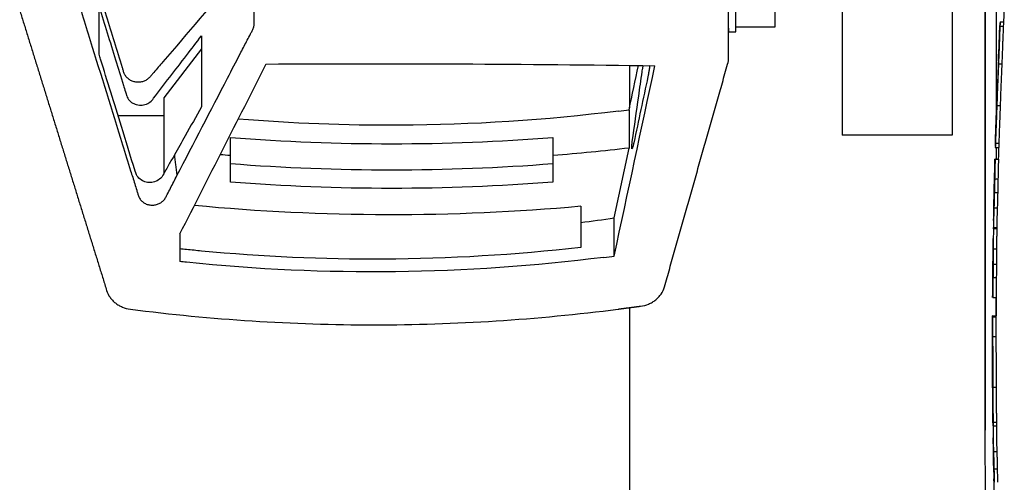
# Model space of a CAD drawing. Units: millimetres. Extents: x -4989 to 5003, y -3488 to 3488.
# Drawn here: x -3136 to -3002, y -1125 to -1062 of the extents above; entities that cross this region are included whole.
import ezdxf

# ---------------------------------------------------------------- set-up
doc = ezdxf.new("R2010")
doc.units = ezdxf.units.MM
doc.layers.add('2d', color=230, linetype='Continuous')

msp = doc.modelspace()

# ---------------------------------------------------------------- linework, layer by layer
at = {"layer": '2d'}
for p, q in [((-3003.22, -796.34), (-3003.22, -1075.2)), ((-3004.72, -1117.49), (-3004.72, -840.23)), ((-3004.72, -840.23), (-3004.72, -1117.49)), ((-3009.22, -908.55), (-3009.22, -1077.31)), ((-3024.22, -925.77), (-3024.22, -1077.31)), ((-3038.72, -1063.2), (-3038.72, -1041.2)), ((-3033.42, -1041.85), (-3033.42, -1062.55)), ((-3039.72, -1066.72), (-3039.72, -1046.35)), ((-3002.68, -1061.83), (-3002.18, -1061.83)), ((-3039.72, -1063.2), (-3038.72, -1063.2)), ((-3033.42, -1062.55), (-3038.72, -1062.55)), ((-3002.71, -1062.43), (-3002.21, -1062.43)), ((-3111.6, -1065.53), (-3116.72, -1072.2)), ((-3002.91, -1067.56), (-3002.41, -1067.56)), ((-3053.22, -1067.78), (-3053.22, -1073.55)), ((-3116.72, -1072.2), (-3116.72, -1082.48)), ((-3053.28, -1073.83), (-3053.28, -1079.04)), ((-3003.13, -1073.23), (-3002.63, -1073.23)), ((-3116.72, -1074.66), (-3122.98, -1074.66)), ((-3003.22, -1075.68), (-3003.22, -1075.68)), ((-3107.67, -1083.68), (-3107.67, -1077.59)), ((-3063.67, -1077.59), (-3063.67, -1083.68)), ((-3009.22, -1077.31), (-3024.22, -1077.31)), ((-3055.31, -1088.58), (-3053.28, -1079.04)), ((-3003.34, -1078.95), (-3002.84, -1078.95)), ((-3003.32, -1078.36), (-3002.82, -1078.36)), ((-3003.22, -1078.95), (-3003.22, -1080.56)), ((-3003.37, -1080.56), (-3002.87, -1080.56)), ((-3003.35, -1080.56), (-3002.88, -1080.56)), ((-3003.43, -1083.26), (-3002.93, -1083.26)), ((-3003.47, -1085.1), (-3002.97, -1085.1)), ((-3059.89, -1086.99), (-3059.89, -1092.6)), ((-3003.53, -1087.18), (-3003.03, -1087.18)), ((-3055.31, -1093.77), (-3055.31, -1088.58)), ((-3003.59, -1089.89), (-3003.09, -1089.89)), ((-3003.09, -1090.08), (-3003.59, -1090.08)), ((-3114.54, -1090.75), (-3114.54, -1094.53)), ((-3003.62, -1092.79), (-3003.12, -1092.79)), ((-3003.64, -1094.87), (-3003.14, -1094.87)), ((-3003.66, -1096.71), (-3003.16, -1096.71)), ((-3003.69, -1099.41), (-3003.19, -1099.41)), ((-3003.22, -1099.41), (-3003.22, -1101.92)), ((-3053.22, -1100.8), (-3053.22, -1241.53)), ((-3003.71, -1101.92), (-3003.21, -1101.92)), ((-3003.71, -1102.03), (-3003.21, -1102.03)), ((-3003.68, -1101.92), (-3003.22, -1101.92)), ((-3003.7, -1104.74), (-3003.2, -1104.74)), ((-3003.72, -1107.16), (-3003.72, -1107.16)), ((-3003.71, -1110.45), (-3003.7, -1110.45)), ((-3003.7, -1111.54), (-3003.7, -1111.54)), ((-3003.68, -1111.62), (-3003.18, -1111.62)), ((-3003.65, -1116.39), (-3003.15, -1116.39)), ((-3003.65, -1116.89), (-3003.15, -1116.89)), ((-3003.58, -1120.41), (-3003.08, -1120.41)), ((-3003.53, -1122.79), (-3003.03, -1122.79))]:
    msp.add_line(p, q, dxfattribs=at)
at = {"layer": '2d', "extrusion": (0, 0, -1)}
for centre, radius, start, end in [((2094.41, -1105.37), 908.81, 2.73686, 2.83305), ((2094.41, -1105.37), 909.31, 2.40563, 2.73529), ((2094.41, -1105.37), 909.31, 1.67699, 2.00369), ((2094.41, -1105.37), 909.31, 1.67415, 1.67421), ((2094.41, -1105.37), 908.81, 1.56463, 1.67513), ((2094.41, -1105.37), 909.31, 1.03764, 1.56377), ((2094.41, -1105.37), 908.81, 0.90227, 1.03821), ((2094.41, -1105.37), 909.31, 0.37575, 0.90177), ((2094.41, -1105.37), 908.81, 0.21742, 0.37592), ((2094.41, -1105.37), 909.31, 359.89375, 0.2173), ((2094.41, -1105.37), 909.31, 359.27631, 359.60544), ((2094.41, -1105.37), 908.81, 359.1705, 359.27377), ((3001.72, -1117.49), 3, 359.8949, 0), ((2324.93, -1116.25), 679.8, 356.19308, 359.8949), ((2094.41, -1105.37), 909.31, 358.87432, 359.17096), ((2094.41, -1105.37), 909.31, 358.51972, 358.81636)]:
    msp.add_arc(centre, radius, start, end, dxfattribs=at)
for centre, major_axis, ratio, start_param, end_param in [((-3088.25, -1550.13), (-1159.72, -2362.25), 0.086913, 1.723687, 1.733685), ((-3088.25, -1578.6), (-1177.75, 0), 0.433919, 1.558465, 1.603472), ((-3088.25, -1759.18), (-1173.17, -5550.79), 0.018699, 1.687008, 1.691718), ((-3085.67, -855.47), (-250.26, 0), 0.900952, 4.582592, 4.624367), ((-3085.67, -855.47), (-250.26, 0), 0.900952, -1.482774, -1.477225), ((-3085.67, -852.99), (-254.26, 0), 0.900952, 4.625755, 4.799023), ((-3085.67, -855.47), (-254.26, 0), 0.900952, 4.625755, 4.799023), ((-2094.41, -1105.37), (-642.61, 642.61), 1, -0.763087, -0.761061), ((-3085.67, -855.47), (-258.26, 0), 0.900952, 4.612396, 4.816747), ((-2094.41, -1090.52), (-908.68, 0), 0.313042, 0.005673, 0.011734), ((-2094.41, -1092.47), (-908.71, 0), 0.313333, -0.001125, 0.004935), ((-2094.41, -1105.37), (-642.61, 642.61), 1, -0.775866, -0.77384), ((-2094.41, -1105.37), (-908.79, 0), 1, -0.006876, 0.000695), ((-2094.41, -1105.37), (-642.98, -642.98), 1, 0.779808, 0.783434), ((-2094.41, -1116.94), (-908.73, 0), 0.348001, -0.011003, -0.005038), ((-2094.41, -1105.37), (-642.61, 642.61), 1, -0.806563, -0.804562)]:
    msp.add_ellipse(centre, major_axis=major_axis, ratio=ratio, start_param=start_param, end_param=end_param, dxfattribs=at)
at = {"layer": '2d'}
for centre, major_axis, ratio, start_param, end_param in [((-3088.25, -727.1), (-1173.17, -5550.79), 0.018699, 1.512243, 1.513332), ((-3085.67, -852.99), (-250.26, 0), 0.900952, 1.482774, 1.658818), ((-2094.41, -1080.56), (-908.98, 0), 0.000153, -0.008805, 0.004438), ((-2094.41, -1105.37), (-642.96, -642.96), 1, -0.809722, -0.807697), ((-2094.41, -1090.52), (-909.18, 0), 0.313042, -0.011727, -0.002218), ((-3088.11, -904.88), (-206.51, 0), 0.900952, 1.70785, 1.730268), ((-2094.41, -1092.47), (-909.21, 0), 0.313333, -0.008384, 0.001125), ((-2094.41, -1105.37), (-642.96, -642.96), 1, -0.79695, -0.794925), ((-2094.41, -1101.92), (-909.31, 0), 0.000153, -0.008621, 0.003574), ((-2094.41, -1105.37), (-909.29, 0), 1, -0.000696, 0.00687), ((-2094.41, -1105.37), (-642.98, 642.98), 1, 0.787363, 0.791003), ((-2094.41, -1116.94), (-909.23, 0), 0.348001, -0.000141, 0.010997), ((-2094.41, -1121.67), (-909.15, 0), 0.296077, 0.005818, 0.007172), ((-2094.41, -1122.51), (-909.14, 0), 0.295784, 0.004757, 0.006111), ((-2094.41, -1105.37), (-642.96, 642.96), 1, 0.804551, 0.806551)]:
    msp.add_ellipse(centre, major_axis=major_axis, ratio=ratio, start_param=start_param, end_param=end_param, dxfattribs=at)
for points, knots in [([(-3114.96, -1082.81), (-3112.66, -1078.37), (-3110.36, -1073.94), (-3107.48, -1068.4), (-3106.62, -1066.74), (-3105.61, -1064.81), (-3105.1, -1063.84), (-3104.85, -1063.36), (-3104.74, -1063.15), (-3104.67, -1063.01), (-3104.63, -1062.94), (-3104.53, -1062.73), (-3104.48, -1062.58), (-3104.44, -1062.36), (-3104.43, -1062.28), (-3104.42, -1062.13), (-3104.42, -1062.05), (-3104.42, -1061.67), (-3104.42, -1060.75), (-3104.42, -1058.61), (-3104.42, -1056.17), (-3104.42, -1054.03), (-3104.42, -1052.96), (-3104.42, -1052.5), (-3104.42, -1052.2), (-3104.44, -1052.05), (-3104.53, -1051.75), (-3104.59, -1051.6), (-3104.75, -1051.34), (-3104.86, -1051.22), (-3105.16, -1050.86), (-3105.77, -1050.15), (-3107.99, -1047.52), (-3110.01, -1045.14), (-3113.25, -1041.33), (-3114.88, -1039.43), (-3116.91, -1037.06), (-3117.52, -1036.35), (-3118.13, -1035.64), (-3118.44, -1035.28), (-3118.54, -1035.16), (-3118.69, -1034.99), (-3118.74, -1034.93), (-3118.86, -1034.82), (-3118.92, -1034.77), (-3119.11, -1034.63), (-3119.25, -1034.55), (-3119.55, -1034.42), (-3119.71, -1034.38), (-3120.2, -1034.3), (-3120.55, -1034.32), (-3121.02, -1034.46), (-3121.18, -1034.53), (-3121.46, -1034.69), (-3121.59, -1034.78), (-3121.83, -1035), (-3121.92, -1035.12), (-3122.09, -1035.39), (-3122.16, -1035.53), (-3122.2, -1035.68)], [0.06571659, 0.06571659, 0.06571659, 0.06571659, 0.08179262, 0.08179262, 0.08581163, 0.08782114, 0.08882589, 0.08932827, 0.08957945, 0.08957945, 0.08983064, 0.08983064, 0.09033302, 0.09033302, 0.09058421, 0.09058421, 0.09083539, 0.09083539, 0.09184015, 0.09384965, 0.09786866, 0.09987817, 0.10088292, 0.10138529, 0.10138529, 0.10188767, 0.10188767, 0.10239005, 0.10239005, 0.10289242, 0.10289242, 0.10389717, 0.10590668, 0.1139447, 0.1139447, 0.12198272, 0.12198272, 0.12399222, 0.12499697, 0.12499697, 0.12549935, 0.12549935, 0.12575054, 0.12575054, 0.12600173, 0.12600173, 0.1265041, 0.1265041, 0.12700648, 0.12700648, 0.12801123, 0.12801123, 0.12851361, 0.12851361, 0.12901598, 0.12901598, 0.12951836, 0.12951836, 0.13002073, 0.13002073, 0.13002073, 0.13002073]), ([(-3122.2, -1035.68), (-3123.67, -1040.45), (-3125.14, -1045.22), (-3126.98, -1051.19), (-3127.44, -1052.68), (-3127.94, -1054.32), (-3128.08, -1054.77), (-3128.15, -1054.99), (-3128.17, -1055.07), (-3128.2, -1055.22), (-3128.21, -1055.29), (-3128.22, -1055.44), (-3128.22, -1055.52), (-3128.22, -1055.67), (-3128.22, -1055.9), (-3128.22, -1056.44), (-3128.22, -1057.51), (-3128.22, -1058.42), (-3128.22, -1059.19), (-3128.22, -1059.34), (-3128.22, -1059.65), (-3128.2, -1059.8), (-3128.11, -1060.1), (-3128.06, -1060.25), (-3127.97, -1060.54), (-3127.56, -1061.87), (-3125.68, -1067.94), (-3123.47, -1075.04), (-3121.45, -1081.55), (-3120.81, -1083.62), (-3120.49, -1084.65), (-3120.33, -1085.17), (-3120.26, -1085.39), (-3120.21, -1085.54), (-3120.19, -1085.62), (-3120.1, -1085.83), (-3120.02, -1085.97), (-3119.82, -1086.22), (-3119.7, -1086.33), (-3119.44, -1086.53), (-3119.29, -1086.61), (-3118.98, -1086.74), (-3118.81, -1086.78), (-3118.47, -1086.83), (-3118.29, -1086.84), (-3117.95, -1086.8), (-3117.78, -1086.77), (-3117.46, -1086.66), (-3117.3, -1086.59), (-3117.02, -1086.4), (-3116.89, -1086.3), (-3116.67, -1086.06), (-3116.57, -1085.93), (-3116.42, -1085.64), (-3116.35, -1085.5), (-3116.13, -1085.08), (-3115.69, -1084.23), (-3115.25, -1083.38), (-3114.96, -1082.81)], [0, 0, 0, 0, 0.01642915, 0.01642915, 0.02053643, 0.02156325, 0.02207667, 0.02207667, 0.02233337, 0.02233337, 0.02259008, 0.02259008, 0.02284678, 0.02284678, 0.02310349, 0.0236169, 0.02464372, 0.02669736, 0.02669736, 0.02721077, 0.02721077, 0.02772418, 0.02772418, 0.0282376, 0.0282376, 0.02875101, 0.03285829, 0.04928744, 0.05339473, 0.05544837, 0.05647519, 0.0569886, 0.05724531, 0.05724531, 0.05750201, 0.05750201, 0.05801542, 0.05801542, 0.05852883, 0.05852883, 0.05904225, 0.05904225, 0.05955566, 0.05955566, 0.06006907, 0.06006907, 0.06058248, 0.06058248, 0.06109589, 0.06109589, 0.0616093, 0.0616093, 0.06212271, 0.06212271, 0.06263612, 0.06263612, 0.06366294, 0.06571659, 0.06571659, 0.06571659, 0.06571659]), ([(-3104.43, -1052.2), (-3104.43, -1052.21), (-3104.43, -1052.21), (-3104.44, -1052.3), (-3104.45, -1052.37), (-3104.51, -1052.6), (-3104.57, -1052.74), (-3104.68, -1052.95), (-3104.73, -1053.01), (-3104.83, -1053.14), (-3104.88, -1053.2), (-3105.14, -1053.51), (-3105.77, -1054.25), (-3106.4, -1054.99), (-3110.16, -1059.44), (-3113.51, -1063.38), (-3116.87, -1067.3), (-3117.29, -1067.78), (-3117.8, -1068.38), (-3118.37, -1069.04), (-3118.52, -1069.22), (-3118.63, -1069.34), (-3118.68, -1069.4), (-3118.84, -1069.57), (-3118.97, -1069.68), (-3119.24, -1069.85), (-3119.39, -1069.92), (-3119.71, -1070.02), (-3119.88, -1070.06), (-3120.21, -1070.08), (-3120.39, -1070.08), (-3120.72, -1070.03), (-3120.88, -1069.99), (-3121.2, -1069.86), (-3121.34, -1069.78), (-3121.61, -1069.6), (-3121.74, -1069.49), (-3121.95, -1069.25), (-3122.03, -1069.11), (-3122.14, -1068.9), (-3122.17, -1068.83), (-3122.22, -1068.68), (-3122.24, -1068.61), (-3122.3, -1068.39), (-3123.07, -1065.9), (-3124.56, -1061.06), (-3126.19, -1055.76), (-3127.1, -1052.81), (-3127.29, -1052.2)], [0.04412977, 0.04412977, 0.04412977, 0.04412977, 0.0441482, 0.0441482, 0.04440048, 0.04440048, 0.04490503, 0.04490503, 0.04515731, 0.04515731, 0.04540958, 0.04540958, 0.04641868, 0.04843689, 0.04843689, 0.06458252, 0.06458252, 0.06458252, 0.06655986, 0.0670542, 0.06730137, 0.06730137, 0.06754854, 0.06754854, 0.06804287, 0.06804287, 0.06853721, 0.06853721, 0.06903155, 0.06903155, 0.06952588, 0.06952588, 0.07002022, 0.07002022, 0.07051456, 0.07051456, 0.07100889, 0.07100889, 0.07150323, 0.07150323, 0.0717504, 0.0717504, 0.07199757, 0.07199757, 0.0724919, 0.08040129, 0.08831068, 0.09035246, 0.09035246, 0.09035246, 0.09035246]), ([(-3125.58, -1059.76), (-3124.84, -1062.14), (-3124.09, -1064.56), (-3122.98, -1068.14), (-3122.63, -1069.3), (-3122.17, -1070.79), (-3122.07, -1071.08), (-3121.95, -1071.48), (-3121.92, -1071.57), (-3121.83, -1071.88), (-3121.82, -1071.91), (-3121.73, -1072.16), (-3121.61, -1072.37), (-3121.24, -1072.76), (-3121.02, -1072.9), (-3120.64, -1073.08), (-3120.39, -1073.17), (-3119.83, -1073.21), (-3119.57, -1073.19), (-3119.04, -1073.04), (-3118.82, -1072.92), (-3118.41, -1072.62), (-3118.32, -1072.49), (-3116.7, -1070.39), (-3115.21, -1068.45), (-3113.65, -1066.41)], [21.889448, 21.889448, 21.889448, 21.889448, 27.834434, 27.834434, 30.534128, 30.534128, 31.162575, 31.162575, 31.351128, 31.351128, 31.757456, 31.757456, 34.354861, 34.354861, 37.229166, 37.229166, 39.982028, 39.982028, 42.141155, 42.141155, 44.455532, 44.455532, 47.558075, 47.558075, 73.645797, 73.645797, 73.645797, 73.645797]), ([(-3125.58, -1066.27), (-3125.58, -1065.18), (-3125.58, -1064.1), (-3125.58, -1061.93), (-3125.58, -1060.84), (-3125.58, -1059.76)], [4.678655, 4.678655, 4.678655, 4.678655, 12.174816, 12.174816, 19.678655, 19.678655, 19.678655, 19.678655]), ([(-3002.68, -1061.83), (-3002.68, -1061.83), (-3002.68, -1061.84), (-3002.68, -1061.89), (-3002.68, -1061.93), (-3002.69, -1062.08), (-3002.7, -1062.23), (-3002.71, -1062.43)], [0.003848023, 0.003848023, 0.003848023, 0.003848023, 0.004803908, 0.004803908, 0.005764636, 0.005764636, 0.007686091, 0.007686091, 0.007686091, 0.007686091]), ([(-3039.72, -1062.7), (-3039.72, -1062.91), (-3039.72, -1063.05), (-3039.72, -1063.17), (-3039.72, -1063.19), (-3039.72, -1063.2), (-3039.72, -1063.2), (-3039.72, -1063.2)], [0, 0, 0, 0, 0.002053353, 0.002053353, 0.00308003, 0.00308003, 0.003302263, 0.003302263, 0.003302263, 0.003302263]), ([(-3002.72, -1062.72), (-3002.72, -1062.83), (-3002.73, -1062.96), (-3002.74, -1063.24), (-3002.75, -1063.39), (-3002.77, -1063.89), (-3002.78, -1064.27), (-3002.81, -1064.89), (-3002.81, -1065.11), (-3002.83, -1065.57), (-3002.85, -1066.04), (-3002.87, -1066.53), (-3002.89, -1067.04), (-3002.9, -1067.3), (-3002.91, -1067.56)], [0.000801433, 0.000801433, 0.000801433, 0.000801433, 0.001587881, 0.001587881, 0.002374328, 0.002374328, 0.003947223, 0.003947223, 0.00473367, 0.00473367, 0.005520118, 0.006306565, 0.006306565, 0.007093013, 0.007093013, 0.007093013, 0.007093013]), ([(-3002.41, -1067.56), (-3002.39, -1067.03), (-3002.37, -1066.53), (-3002.34, -1065.81), (-3002.33, -1065.57), (-3002.31, -1065.11), (-3002.31, -1064.9), (-3002.29, -1064.48), (-3002.28, -1064.28), (-3002.27, -1063.9), (-3002.26, -1063.72), (-3002.24, -1063.22), (-3002.23, -1062.95), (-3002.22, -1062.72), (-3002.21, -1062.61), (-3002.21, -1062.51), (-3002.21, -1062.43)], [0.00000024, 0.00000024, 0.00000024, 0.00000024, 0.001574421, 0.001574421, 0.002361511, 0.002361511, 0.003148602, 0.003148602, 0.003935693, 0.003935693, 0.004722783, 0.004722783, 0.006296964, 0.006296964, 0.006296964, 0.007093176, 0.007093176, 0.007093176, 0.007093176]), ([(-3115.31, -1079.99), (-3115.55, -1080.42), (-3115.8, -1080.86), (-3116.32, -1081.78), (-3116.59, -1082.26), (-3116.95, -1082.89), (-3117.08, -1083.09), (-3117.51, -1083.44), (-3117.73, -1083.56), (-3118.25, -1083.72), (-3118.51, -1083.75), (-3119.06, -1083.73), (-3119.31, -1083.66), (-3119.73, -1083.48), (-3119.95, -1083.34), (-3120.32, -1082.97), (-3120.45, -1082.76), (-3120.56, -1082.49), (-3120.58, -1082.44), (-3121.3, -1080.11), (-3121.92, -1078.08), (-3123.51, -1072.95), (-3124.46, -1069.89), (-3125.44, -1066.7), (-3125.51, -1066.48), (-3125.58, -1066.27)], [373.753678, 373.753678, 373.753678, 373.753678, 375.972735, 375.972735, 378.527606, 378.527606, 379.419273, 379.419273, 380.021985, 380.021985, 380.59963, 380.59963, 381.287394, 381.287394, 382.091172, 382.091172, 382.883184, 382.883184, 383.095415, 383.095415, 385.044313, 385.044313, 388.174756, 388.174756, 388.403522, 388.403522, 388.403522, 388.403522]), ([(-3002.93, -1067.44), (-3002.93, -1067.52), (-3002.94, -1067.61), (-3002.95, -1067.82), (-3002.95, -1067.94), (-3002.96, -1068.19), (-3002.97, -1068.33), (-3002.98, -1068.63), (-3002.98, -1068.79), (-3003, -1069.12), (-3003, -1069.29), (-3003.02, -1069.64), (-3003.02, -1069.82), (-3003.04, -1070.18), (-3003.04, -1070.37), (-3003.06, -1070.73), (-3003.07, -1070.92), (-3003.08, -1071.27), (-3003.09, -1071.45), (-3003.1, -1071.79), (-3003.11, -1071.95), (-3003.12, -1072.26), (-3003.12, -1072.41), (-3003.13, -1072.69), (-3003.14, -1072.81), (-3003.15, -1073.04), (-3003.15, -1073.15), (-3003.16, -1073.32), (-3003.16, -1073.4), (-3003.16, -1073.51), (-3003.17, -1073.55), (-3003.17, -1073.58)], [0.00141277, 0.00141277, 0.00141277, 0.00141277, 0.001960561, 0.001960561, 0.002508352, 0.002508352, 0.003056143, 0.003056143, 0.003603933, 0.003603933, 0.004151724, 0.004151724, 0.004699515, 0.004699515, 0.005247306, 0.005247306, 0.005795097, 0.005795097, 0.006342888, 0.006342888, 0.006890679, 0.006890679, 0.00743847, 0.00743847, 0.007986261, 0.007986261, 0.008534052, 0.008534052, 0.009081843, 0.009081843, 0.009519431, 0.009519431, 0.009519431, 0.009519431]), ([(-3002.92, -1067.2), (-3002.92, -1067.21), (-3002.92, -1067.21), (-3002.92, -1067.26), (-3002.93, -1067.34), (-3002.93, -1067.44)], [0.0006615667, 0.0006615667, 0.0006615667, 0.0006615667, 0.0007064937, 0.0007064937, 0.0014127698, 0.0014127698, 0.0014127698, 0.0014127698]), ([(-3050.72, -1069.31), (-3051.36, -1072.31), (-3052, -1075.31), (-3052.64, -1078.32), (-3052.65, -1078.36), (-3052.67, -1078.42), (-3052.68, -1078.49), (-3052.69, -1078.52), (-3052.69, -1078.54), (-3052.7, -1078.55), (-3052.7, -1078.55), (-3052.71, -1078.61), (-3052.73, -1078.68), (-3052.75, -1078.76), (-3052.76, -1078.79), (-3052.76, -1078.81), (-3052.76, -1078.82), (-3052.76, -1078.82), (-3052.76, -1078.82), (-3052.78, -1078.88), (-3052.8, -1078.95), (-3052.82, -1079), (-3052.83, -1079.03), (-3052.84, -1079.05), (-3052.87, -1079.12), (-3052.88, -1079.15), (-3052.91, -1079.14), (-3052.92, -1079.11), (-3052.93, -1079.02), (-3052.93, -1078.97), (-3052.92, -1078.89), (-3052.92, -1078.85), (-3052.92, -1078.83), (-3052.92, -1078.81), (-3052.92, -1078.8), (-3052.92, -1078.75), (-3052.91, -1078.68), (-3052.9, -1078.58), (-3052.89, -1078.53), (-3052.89, -1078.5), (-3052.89, -1078.49), (-3052.89, -1078.48), (-3052.89, -1078.48), (-3052.88, -1078.38), (-3052.86, -1078.28), (-3052.85, -1078.17), (-3052.56, -1076.11), (-3052.27, -1074.05), (-3051.98, -1071.99), (-3051.82, -1070.88), (-3051.66, -1069.78), (-3051.51, -1068.67), (-3051.49, -1068.57), (-3051.47, -1068.41), (-3051.44, -1068.22), (-3051.42, -1068.12), (-3051.41, -1068.07), (-3051.41, -1068.05), (-3051.41, -1068.04), (-3051.4, -1068.03), (-3051.39, -1067.95), (-3051.38, -1067.87), (-3051.36, -1067.8)], [0, 0, 0, 0, 1, 1, 1, 1.0625, 1.09375, 1.109375, 1.117188, 1.117188, 1.125, 1.125, 1.1875, 1.21875, 1.234375, 1.242188, 1.246094, 1.246094, 1.25, 1.25, 1.3125, 1.34375, 1.34375, 1.375, 1.375, 1.5, 1.5, 1.625, 1.625, 1.6875, 1.71875, 1.734375, 1.742188, 1.742188, 1.75, 1.75, 1.8125, 1.84375, 1.859375, 1.867188, 1.871094, 1.871094, 1.875, 1.875, 2, 2, 2, 4.432809, 4.432809, 4.432809, 4.781719, 4.781719, 4.781719, 5.031719, 5.156719, 5.219219, 5.250469, 5.266094, 5.266094, 5.281719, 5.281719, 5.492721, 5.492721, 5.492721, 5.492721]), ([(-3050.48, -1067.81), (-3050.48, -1067.86), (-3050.49, -1067.95), (-3050.51, -1068.08), (-3050.52, -1068.17), (-3050.53, -1068.22), (-3050.53, -1068.24), (-3050.54, -1068.26), (-3050.55, -1068.37), (-3050.58, -1068.52), (-3050.61, -1068.69), (-3050.62, -1068.78), (-3050.63, -1068.82), (-3050.63, -1068.84), (-3050.63, -1068.86), (-3050.64, -1068.86), (-3050.67, -1069.02), (-3050.69, -1069.17), (-3050.72, -1069.31)], [13.1881467, 13.1881467, 13.1881467, 13.1881467, 13.2496432, 13.3121432, 13.3433932, 13.3590182, 13.3590182, 13.3746432, 13.3746432, 13.4996432, 13.5621432, 13.5933932, 13.6090182, 13.6168307, 13.6168307, 13.6246432, 13.6246432, 13.8746432, 13.8746432, 13.8746432, 13.8746432]), ([(-3111.6, -1073.44), (-3112.34, -1074.75), (-3113.58, -1076.94), (-3114.82, -1079.12), (-3115.31, -1079.99)], [-0.011241102, -0.011241102, -0.011241102, -0.011241102, -0.006341409, -0.003102947, -0.003102947, -0.003102947, -0.003102947]), ([(-3054.72, -1074.01), (-3064.69, -1075.25), (-3074.65, -1075.89), (-3091.94, -1075.98), (-3099.26, -1075.7), (-3106.59, -1075.1)], [0, 0, 0, 0, 0.02991034, 0.02991034, 0.05186855, 0.05186855, 0.05186855, 0.05186855]), ([(-3003.13, -1073.23), (-3003.15, -1073.82), (-3003.17, -1074.38), (-3003.2, -1075.19), (-3003.21, -1075.45), (-3003.23, -1075.95), (-3003.24, -1076.18), (-3003.26, -1076.85), (-3003.28, -1077.26), (-3003.3, -1077.75), (-3003.3, -1077.89), (-3003.31, -1078.15), (-3003.32, -1078.26), (-3003.32, -1078.36)], [0.000000205, 0.000000205, 0.000000205, 0.000000205, 0.00177328, 0.00177328, 0.002659818, 0.002659818, 0.003546355, 0.003546355, 0.005319431, 0.005319431, 0.006205968, 0.006205968, 0.007092506, 0.007092506, 0.007092506, 0.007092506]), ([(-3002.82, -1078.36), (-3002.81, -1078.17), (-3002.8, -1077.91), (-3002.78, -1077.42), (-3002.78, -1077.24), (-3002.76, -1076.85), (-3002.76, -1076.64), (-3002.74, -1076.19), (-3002.73, -1075.95), (-3002.71, -1075.45), (-3002.7, -1075.19), (-3002.68, -1074.66), (-3002.67, -1074.38), (-3002.65, -1073.81), (-3002.64, -1073.52), (-3002.63, -1073.23)], [0.000000269, 0.000000269, 0.000000269, 0.000000269, 0.001773321, 0.001773321, 0.002659847, 0.002659847, 0.003546373, 0.003546373, 0.004432899, 0.004432899, 0.005319425, 0.005319425, 0.006205951, 0.006205951, 0.007092476, 0.007092476, 0.007092476, 0.007092476]), ([(-3003.32, -1078.36), (-3003.33, -1078.76), (-3003.34, -1078.95), (-3003.34, -1078.95), (-3003.34, -1078.95), (-3003.34, -1078.95)], [0.000000269, 0.000000269, 0.000000269, 0.000000269, 0.003843234, 0.003843234, 0.003848045, 0.003848045, 0.003848045, 0.003848045]), ([(-3002.83, -1078.81), (-3002.83, -1078.8), (-3002.83, -1078.8), (-3002.83, -1078.7), (-3002.83, -1078.56), (-3002.82, -1078.36)], [0.005760911, 0.005760911, 0.005760911, 0.005760911, 0.00576465, 0.00576465, 0.007686134, 0.007686134, 0.007686134, 0.007686134]), ([(-3003.38, -1080.81), (-3003.38, -1080.86), (-3003.38, -1080.93), (-3003.38, -1081.07), (-3003.38, -1081.14), (-3003.39, -1081.4), (-3003.39, -1081.59), (-3003.4, -1082.02), (-3003.4, -1082.25), (-3003.42, -1082.74), (-3003.42, -1083), (-3003.43, -1083.26)], [0.001171654, 0.001171654, 0.001171654, 0.001171654, 0.00155236, 0.00155236, 0.001933067, 0.001933067, 0.002694479, 0.002694479, 0.003455892, 0.003455892, 0.004217305, 0.004217305, 0.004217305, 0.004217305]), ([(-3003.37, -1080.56), (-3003.37, -1080.56), (-3003.37, -1080.58), (-3003.37, -1080.66), (-3003.37, -1080.73), (-3003.38, -1080.81)], [0.000000218, 0.000000218, 0.000000218, 0.000000218, 0.000585936, 0.000585936, 0.001171654, 0.001171654, 0.001171654, 0.001171654]), ([(-3002.93, -1083.26), (-3002.92, -1083), (-3002.92, -1082.75), (-3002.91, -1082.38), (-3002.9, -1082.26), (-3002.9, -1082.03), (-3002.9, -1081.92), (-3002.89, -1081.59), (-3002.89, -1081.4), (-3002.88, -1081.06), (-3002.88, -1080.92), (-3002.88, -1080.81), (-3002.87, -1080.65), (-3002.87, -1080.56), (-3002.87, -1080.56)], [0.000000218, 0.000000218, 0.000000218, 0.000000218, 0.000762118, 0.000762118, 0.001143068, 0.001143068, 0.001524019, 0.001524019, 0.002285919, 0.002285919, 0.00304782, 0.00304782, 0.00304782, 0.004217306, 0.004217306, 0.004217306, 0.004217306]), ([(-3003.47, -1085.1), (-3003.48, -1085.33), (-3003.48, -1085.55), (-3003.49, -1085.99), (-3003.5, -1086.2), (-3003.51, -1086.75), (-3003.52, -1087.04), (-3003.53, -1087.18)], [0.000000218, 0.000000218, 0.000000218, 0.000000218, 0.000683062, 0.000683062, 0.001365906, 0.001365906, 0.002731595, 0.002731595, 0.002731595, 0.002731595]), ([(-3003.03, -1087.18), (-3003.02, -1087.11), (-3003.02, -1087), (-3003.01, -1086.73), (-3003.01, -1086.57), (-3002.99, -1086.01), (-3002.98, -1085.56), (-3002.97, -1085.1)], [0.000000271, 0.000000271, 0.000000271, 0.000000271, 0.000683115, 0.000683115, 0.001365959, 0.001365959, 0.002731646, 0.002731646, 0.002731646, 0.002731646]), ([(-3003.59, -1090.07), (-3003.59, -1090.07), (-3003.59, -1090.07), (-3003.59, -1090.06), (-3003.59, -1090.05), (-3003.59, -1090.05), (-3003.59, -1090.04), (-3003.59, -1090.03), (-3003.59, -1090.02), (-3003.59, -1090.01), (-3003.59, -1090), (-3003.59, -1089.98), (-3003.59, -1089.97), (-3003.59, -1089.96), (-3003.59, -1089.95), (-3003.59, -1089.94), (-3003.59, -1089.93), (-3003.59, -1089.92), (-3003.59, -1089.91), (-3003.59, -1089.9), (-3003.59, -1089.9), (-3003.59, -1089.89), (-3003.59, -1089.89), (-3003.59, -1089.89), (-3003.59, -1089.89)], [0.0000117011, 0.0000117011, 0.0000117011, 0.0000117011, 0.0000335794, 0.0000335794, 0.0000335794, 0.0000671585, 0.0000671585, 0.0000671585, 0.0001007412, 0.0001007412, 0.0001007412, 0.0001343275, 0.0001343275, 0.0001343275, 0.0001679144, 0.0001679144, 0.0001679144, 0.0002014988, 0.0002014988, 0.0002014988, 0.0002350785, 0.0002350785, 0.0002350785, 0.0002491753, 0.0002491753, 0.0002491753, 0.0002491753]), ([(-3059.89, -1092.6), (-3068.84, -1093.62), (-3077.8, -1094.14), (-3095.04, -1094.24), (-3103.32, -1093.87), (-3111.6, -1093.09)], [0, 0, 0, 0, 0.02688105, 0.02688105, 0.05171066, 0.05171066, 0.05171066, 0.05171066]), ([(-3003.62, -1093.04), (-3003.62, -1093.14), (-3003.62, -1093.26), (-3003.62, -1093.52), (-3003.62, -1093.67), (-3003.63, -1094.15), (-3003.63, -1094.51), (-3003.64, -1094.87)], [0.000581477, 0.000581477, 0.000581477, 0.000581477, 0.001118883, 0.001118883, 0.00165629, 0.00165629, 0.002731104, 0.002731104, 0.002731104, 0.002731104]), ([(-3003.14, -1094.87), (-3003.13, -1094.69), (-3003.13, -1094.51), (-3003.13, -1094.16), (-3003.13, -1093.99), (-3003.12, -1093.67), (-3003.12, -1093.52), (-3003.12, -1093.26), (-3003.12, -1093.14), (-3003.12, -1093.04), (-3003.12, -1092.98), (-3003.12, -1092.93), (-3003.12, -1092.88), (-3003.12, -1092.85), (-3003.12, -1092.81), (-3003.12, -1092.79)], [0.000000218, 0.000000218, 0.000000218, 0.000000218, 0.000538515, 0.000538515, 0.001076813, 0.001076813, 0.00161511, 0.00161511, 0.002153408, 0.002153408, 0.002153408, 0.002475258, 0.002475258, 0.002475258, 0.002731123, 0.002731123, 0.002731123, 0.002731123]), ([(-3056.71, -1093.95), (-3066.18, -1095.15), (-3075.66, -1095.8), (-3094.64, -1096.02), (-3104.14, -1095.6), (-3113.65, -1094.62)], [0, 0, 0, 0, 0.02847526, 0.02847526, 0.05695052, 0.05695052, 0.05695052, 0.05695052]), ([(-3003.66, -1096.71), (-3003.66, -1096.89), (-3003.66, -1097.06), (-3003.66, -1097.41), (-3003.67, -1097.58), (-3003.67, -1097.91), (-3003.67, -1098.06), (-3003.67, -1098.35), (-3003.68, -1098.49), (-3003.68, -1098.74), (-3003.68, -1098.85), (-3003.68, -1099.05), (-3003.69, -1099.14), (-3003.69, -1099.34), (-3003.69, -1099.41), (-3003.69, -1099.41)], [0.000000218, 0.000000218, 0.000000218, 0.000000218, 0.000527312, 0.000527312, 0.001054407, 0.001054407, 0.001581502, 0.001581502, 0.002108597, 0.002108597, 0.002635691, 0.002635691, 0.003162786, 0.003162786, 0.004216976, 0.004216976, 0.004216976, 0.004216976]), ([(-3003.19, -1099.41), (-3003.19, -1099.41), (-3003.19, -1099.39), (-3003.19, -1099.32), (-3003.19, -1099.27), (-3003.19, -1099.14), (-3003.18, -1099.05), (-3003.18, -1098.86), (-3003.18, -1098.74), (-3003.18, -1098.5), (-3003.17, -1098.36), (-3003.17, -1098.06), (-3003.17, -1097.91), (-3003.16, -1097.42), (-3003.16, -1097.07), (-3003.16, -1096.71)], [0.000000218, 0.000000218, 0.000000218, 0.000000218, 0.000527312, 0.000527312, 0.001054407, 0.001054407, 0.001581502, 0.001581502, 0.002108597, 0.002108597, 0.002635692, 0.002635692, 0.003162786, 0.003162786, 0.004216976, 0.004216976, 0.004216976, 0.004216976]), ([(-3124.54, -1098.46), (-3124.44, -1098.79), (-3124.29, -1099.1), (-3123.98, -1099.54), (-3123.87, -1099.67), (-3123.62, -1099.93), (-3123.49, -1100.05), (-3123.21, -1100.28), (-3123.06, -1100.38), (-3122.74, -1100.57), (-3122.57, -1100.65), (-3122.06, -1100.86), (-3121.69, -1100.96), (-3121.31, -1101.01)], [0, 0, 0, 0, 0.001137588, 0.001137588, 0.001706383, 0.001706383, 0.002275177, 0.002275177, 0.002843971, 0.002843971, 0.003412765, 0.003412765, 0.004550354, 0.004550354, 0.004550354, 0.004550354]), ([(-3051.73, -1100.6), (-3051.34, -1100.55), (-3050.97, -1100.46), (-3050.45, -1100.24), (-3050.27, -1100.15), (-3049.95, -1099.96), (-3049.8, -1099.86), (-3049.52, -1099.62), (-3049.38, -1099.5), (-3049.13, -1099.23), (-3049.02, -1099.09), (-3048.72, -1098.65), (-3048.57, -1098.32), (-3048.47, -1097.98)], [0, 0, 0, 0, 0.001158928, 0.001158928, 0.001738392, 0.001738392, 0.002317856, 0.002317856, 0.00289732, 0.00289732, 0.003476784, 0.003476784, 0.004635712, 0.004635712, 0.004635712, 0.004635712]), ([(-3121.31, -1101.01), (-3115.77, -1101.72), (-3110.24, -1102.25), (-3099.17, -1102.96), (-3093.64, -1103.14), (-3088.11, -1103.14), (-3082.55, -1103.14), (-3076.99, -1102.96), (-3065.88, -1102.25), (-3060.32, -1101.71), (-3054.76, -1101)], [0, 0, 0, 0, 0.01660045, 0.01660045, 0.0332009, 0.0332009, 0.0332009, 0.04987211, 0.04987211, 0.06654332, 0.06654332, 0.06654332, 0.06654332]), ([(-3003.7, -1102.25), (-3003.7, -1102.3), (-3003.7, -1102.37), (-3003.7, -1102.51), (-3003.7, -1102.59), (-3003.7, -1102.84), (-3003.7, -1103.04), (-3003.7, -1103.37), (-3003.7, -1103.48), (-3003.7, -1103.72), (-3003.7, -1103.85), (-3003.7, -1104.22), (-3003.7, -1104.48), (-3003.7, -1104.74)], [0.00071209, 0.00071209, 0.00071209, 0.00071209, 0.001099907, 0.001099907, 0.001487724, 0.001487724, 0.002263358, 0.002263358, 0.002651175, 0.002651175, 0.003038992, 0.003038992, 0.003814626, 0.003814626, 0.003814626, 0.003814626]), ([(-3003.2, -1104.74), (-3003.2, -1104.48), (-3003.2, -1104.22), (-3003.2, -1103.85), (-3003.2, -1103.72), (-3003.2, -1103.49), (-3003.2, -1103.37), (-3003.2, -1103.04), (-3003.2, -1102.84), (-3003.2, -1102.5), (-3003.2, -1102.36), (-3003.2, -1102.25), (-3003.2, -1102.15), (-3003.2, -1102.07), (-3003.21, -1102.03)], [0.000000218, 0.000000218, 0.000000218, 0.000000218, 0.00077621, 0.00077621, 0.001164206, 0.001164206, 0.001552202, 0.001552202, 0.002328194, 0.002328194, 0.003104186, 0.003104186, 0.003104186, 0.003814639, 0.003814639, 0.003814639, 0.003814639]), ([(-3003.72, -1107.06), (-3003.72, -1107.06), (-3003.72, -1107.06), (-3003.72, -1107.06), (-3003.72, -1107.07), (-3003.72, -1107.07), (-3003.72, -1107.08), (-3003.72, -1107.09), (-3003.72, -1107.1), (-3003.72, -1107.11), (-3003.72, -1107.11), (-3003.72, -1107.13), (-3003.72, -1107.14), (-3003.72, -1107.14), (-3003.72, -1107.15), (-3003.72, -1107.16)], [0, 0, 0, 0, 0.0000335774, 0.0000335774, 0.0000335774, 0.0000671548, 0.0000671548, 0.0000671548, 0.0001007323, 0.0001007323, 0.0001007323, 0.0001343098, 0.0001343098, 0.0001343098, 0.0001562166, 0.0001562166, 0.0001562166, 0.0001562166]), ([(-3003.72, -1107.16), (-3003.72, -1107.15), (-3003.72, -1107.14), (-3003.72, -1107.12), (-3003.72, -1107.11), (-3003.72, -1107.1), (-3003.72, -1107.1), (-3003.72, -1107.09), (-3003.72, -1107.08), (-3003.72, -1107.07), (-3003.72, -1107.07), (-3003.72, -1107.06), (-3003.72, -1107.06), (-3003.72, -1107.06), (-3003.72, -1107.06), (-3003.72, -1107.06)], [0, 0, 0, 0, 0.0000335773, 0.0000335773, 0.0000335773, 0.0000671546, 0.0000671546, 0.0000671546, 0.0001007319, 0.0001007319, 0.0001007319, 0.0001343091, 0.0001343091, 0.0001343091, 0.000148994, 0.000148994, 0.000148994, 0.000148994]), ([(-3003.7, -1111.54), (-3003.7, -1111.49), (-3003.7, -1111.43), (-3003.7, -1111.28), (-3003.7, -1111.2), (-3003.71, -1110.91), (-3003.71, -1110.68), (-3003.71, -1110.45)], [0.000000197, 0.000000197, 0.000000197, 0.000000197, 0.000339298, 0.000339298, 0.000678399, 0.000678399, 0.001356601, 0.001356601, 0.001356601, 0.001356601]), ([(-3003.7, -1110.47), (-3003.7, -1110.59), (-3003.7, -1110.7), (-3003.7, -1110.92), (-3003.7, -1111.03), (-3003.7, -1111.32), (-3003.7, -1111.47), (-3003.7, -1111.56)], [0.000000218, 0.000000218, 0.000000218, 0.000000218, 0.000346509, 0.000346509, 0.000692801, 0.000692801, 0.001385385, 0.001385385, 0.001385385, 0.001385385]), ([(-3003.7, -1111.56), (-3003.7, -1111.63), (-3003.7, -1111.67), (-3003.7, -1111.74), (-3003.7, -1111.75), (-3003.7, -1111.75), (-3003.7, -1111.73), (-3003.7, -1111.66), (-3003.7, -1111.6), (-3003.7, -1111.54)], [0.000000268, 0.000000268, 0.000000268, 0.000000268, 0.000505734, 0.000505734, 0.001011201, 0.001011201, 0.001516668, 0.001516668, 0.002022135, 0.002022135, 0.002022135, 0.002022135]), ([(-3003.68, -1111.62), (-3003.67, -1112.14), (-3003.67, -1112.64), (-3003.66, -1113.38), (-3003.66, -1113.62), (-3003.66, -1114.08), (-3003.66, -1114.3), (-3003.66, -1114.73), (-3003.66, -1114.93), (-3003.65, -1115.3), (-3003.65, -1115.48), (-3003.65, -1115.79), (-3003.65, -1115.94), (-3003.65, -1116.19), (-3003.65, -1116.3), (-3003.65, -1116.39)], [0.000000218, 0.000000218, 0.000000218, 0.000000218, 0.001534073, 0.001534073, 0.002301001, 0.002301001, 0.003067928, 0.003067928, 0.003834856, 0.003834856, 0.004601784, 0.004601784, 0.005368712, 0.005368712, 0.006135639, 0.006135639, 0.006135639, 0.006135639]), ([(-3003.15, -1116.39), (-3003.15, -1116.21), (-3003.15, -1115.96), (-3003.15, -1115.48), (-3003.15, -1115.31), (-3003.16, -1114.93), (-3003.16, -1114.74), (-3003.16, -1114.31), (-3003.16, -1114.09), (-3003.16, -1113.63), (-3003.16, -1113.39), (-3003.17, -1112.9), (-3003.17, -1112.65), (-3003.17, -1112.14), (-3003.17, -1111.88), (-3003.18, -1111.62)], [0.000000283, 0.000000283, 0.000000283, 0.000000283, 0.001534138, 0.001534138, 0.002301065, 0.002301065, 0.003067993, 0.003067993, 0.00383492, 0.00383492, 0.004601848, 0.004601848, 0.005368775, 0.005368775, 0.006135703, 0.006135703, 0.006135703, 0.006135703]), ([(-3003.65, -1116.39), (-3003.65, -1116.68), (-3003.65, -1116.84), (-3003.65, -1116.9), (-3003.65, -1116.89), (-3003.65, -1116.86)], [0.000000283, 0.000000283, 0.000000283, 0.000000283, 0.002354846, 0.002354846, 0.003482083, 0.003482083, 0.003482083, 0.003482083]), ([(-3003.15, -1116.89), (-3003.15, -1116.89), (-3003.15, -1116.89), (-3003.15, -1116.86), (-3003.15, -1116.81), (-3003.15, -1116.64), (-3003.15, -1116.53), (-3003.15, -1116.39)], [0.001951795, 0.001951795, 0.001951795, 0.001951795, 0.002354764, 0.002354764, 0.003532045, 0.003532045, 0.004709327, 0.004709327, 0.004709327, 0.004709327]), ([(-3003.58, -1120.49), (-3003.58, -1120.59), (-3003.58, -1120.73), (-3003.57, -1121.04), (-3003.56, -1121.22), (-3003.55, -1121.63), (-3003.55, -1121.85), (-3003.54, -1122.31), (-3003.54, -1122.55), (-3003.53, -1122.79)], [0.000203562, 0.000203562, 0.000203562, 0.000203562, 0.000917381, 0.000917381, 0.0016312, 0.0016312, 0.002345019, 0.002345019, 0.003058838, 0.003058838, 0.003058838, 0.003058838]), ([(-3003.03, -1122.79), (-3003.04, -1122.55), (-3003.04, -1122.31), (-3003.05, -1121.97), (-3003.05, -1121.85), (-3003.05, -1121.63), (-3003.06, -1121.53), (-3003.06, -1121.23), (-3003.07, -1121.04), (-3003.07, -1120.73), (-3003.08, -1120.6), (-3003.08, -1120.49), (-3003.08, -1120.47), (-3003.08, -1120.44), (-3003.08, -1120.41)], [0.000000218, 0.000000218, 0.000000218, 0.000000218, 0.000714178, 0.000714178, 0.001071158, 0.001071158, 0.001428138, 0.001428138, 0.002142098, 0.002142098, 0.002856058, 0.002856058, 0.002856058, 0.003058862, 0.003058862, 0.003058862, 0.003058862]), ([(-3003.54, -1123.6), (-3003.54, -1123.6), (-3003.54, -1123.61), (-3003.54, -1123.62), (-3003.54, -1123.62), (-3003.54, -1123.63), (-3003.54, -1123.64), (-3003.54, -1123.65), (-3003.54, -1123.66), (-3003.54, -1123.67), (-3003.54, -1123.68), (-3003.54, -1123.69), (-3003.54, -1123.7), (-3003.54, -1123.71), (-3003.54, -1123.73), (-3003.54, -1123.74), (-3003.54, -1123.75), (-3003.54, -1123.76), (-3003.54, -1123.76), (-3003.54, -1123.77), (-3003.54, -1123.78), (-3003.54, -1123.78), (-3003.54, -1123.79), (-3003.54, -1123.79), (-3003.54, -1123.79)], [0, 0, 0, 0, 0.0000335774, 0.0000335774, 0.0000335774, 0.0000671545, 0.0000671545, 0.0000671545, 0.0001007365, 0.0001007365, 0.0001007365, 0.0001343245, 0.0001343245, 0.0001343245, 0.0001679152, 0.0001679152, 0.0001679152, 0.0002015043, 0.0002015043, 0.0002015043, 0.000235088, 0.000235088, 0.000235088, 0.0002527797, 0.0002527797, 0.0002527797, 0.0002527797])]:
    msp.add_open_spline(points, degree=3, knots=knots, dxfattribs=at)
for points, weights in [([(-3136.4, -1060.27), (-3132.45, -1072.99), (-3128.5, -1085.72), (-3124.54, -1098.46)], [1, 0.999991537898, 0.999991537898, 1]), ([(-3048.47, -1097.98), (-3045.6, -1087.85), (-3042.72, -1077.73), (-3039.85, -1067.61)], [1, 0.999995522002, 0.999995522002, 1]), ([(-3054.76, -1101), (-3053.75, -1100.86), (-3052.74, -1100.73), (-3051.73, -1100.6)], [1, 0.999999445704, 0.999999445704, 1])]:
    msp.add_rational_spline(points, weights, degree=3, dxfattribs=at)
for points, degree in [([(-3002.21, -1062.43), (-3002.2, -1062.23), (-3002.19, -1062.08), (-3002.19, -1061.98)], 3), ([(-3002.71, -1062.43), (-3002.71, -1062.51), (-3002.71, -1062.61), (-3002.72, -1062.72)], 3), ([(-3113.65, -1066.41), (-3112.97, -1065.53), (-3112.28, -1064.64), (-3111.6, -1063.75)], 3), ([(-3111.6, -1063.75), (-3111.6, -1066.88), (-3111.6, -1070.1), (-3111.6, -1073.44)], 3), ([(-3039.85, -1067.61), (-3039.76, -1067.32), (-3039.72, -1067.02), (-3039.72, -1066.72)], 3), ([(-3002.91, -1067.56), (-3002.95, -1068.5), (-3003.03, -1070.39), (-3003.1, -1072.28), (-3003.13, -1073.23)], 3), ([(-3002.63, -1073.23), (-3002.6, -1072.28), (-3002.53, -1070.39), (-3002.45, -1068.5), (-3002.41, -1067.56)], 3), ([(-3054.72, -1074.01), (-3054.24, -1073.95), (-3053.76, -1073.89), (-3053.28, -1073.83)], 3), ([(-3115.31, -1079.99), (-3114.96, -1082.81)], 1), ([(-3003.59, -1090.08), (-3003.59, -1090.08), (-3003.59, -1090.07), (-3003.59, -1090.07)], 3), ([(-3113.65, -1092.88), (-3113.95, -1092.85), (-3114.24, -1092.82), (-3114.54, -1092.79)], 3), ([(-3111.6, -1093.09), (-3112.28, -1093.02), (-3112.97, -1092.95), (-3113.65, -1092.88)], 3), ([(-3003.62, -1092.79), (-3003.62, -1092.81), (-3003.62, -1092.85), (-3003.62, -1092.88)], 3), ([(-3003.62, -1092.88), (-3003.62, -1092.93), (-3003.62, -1092.98), (-3003.62, -1093.04)], 3), ([(-3056.71, -1093.95), (-3056.24, -1093.89), (-3055.78, -1093.83), (-3055.31, -1093.77)], 3), ([(-3113.65, -1094.62), (-3113.95, -1094.59), (-3114.24, -1094.56), (-3114.54, -1094.53)], 3), ([(-3003.71, -1101.92), (-3003.71, -1101.92), (-3003.71, -1101.96), (-3003.71, -1102.03)], 3), ([(-3003.71, -1102.03), (-3003.7, -1102.07), (-3003.7, -1102.15), (-3003.7, -1102.25)], 3), ([(-3003.21, -1102.03), (-3003.21, -1101.96), (-3003.21, -1101.92), (-3003.21, -1101.92)], 3), ([(-3003.58, -1120.41), (-3003.58, -1120.44), (-3003.58, -1120.47), (-3003.58, -1120.49)], 3)]:
    msp.add_open_spline(points, degree=degree, dxfattribs=at)

doc.saveas('drawing.dxf')
